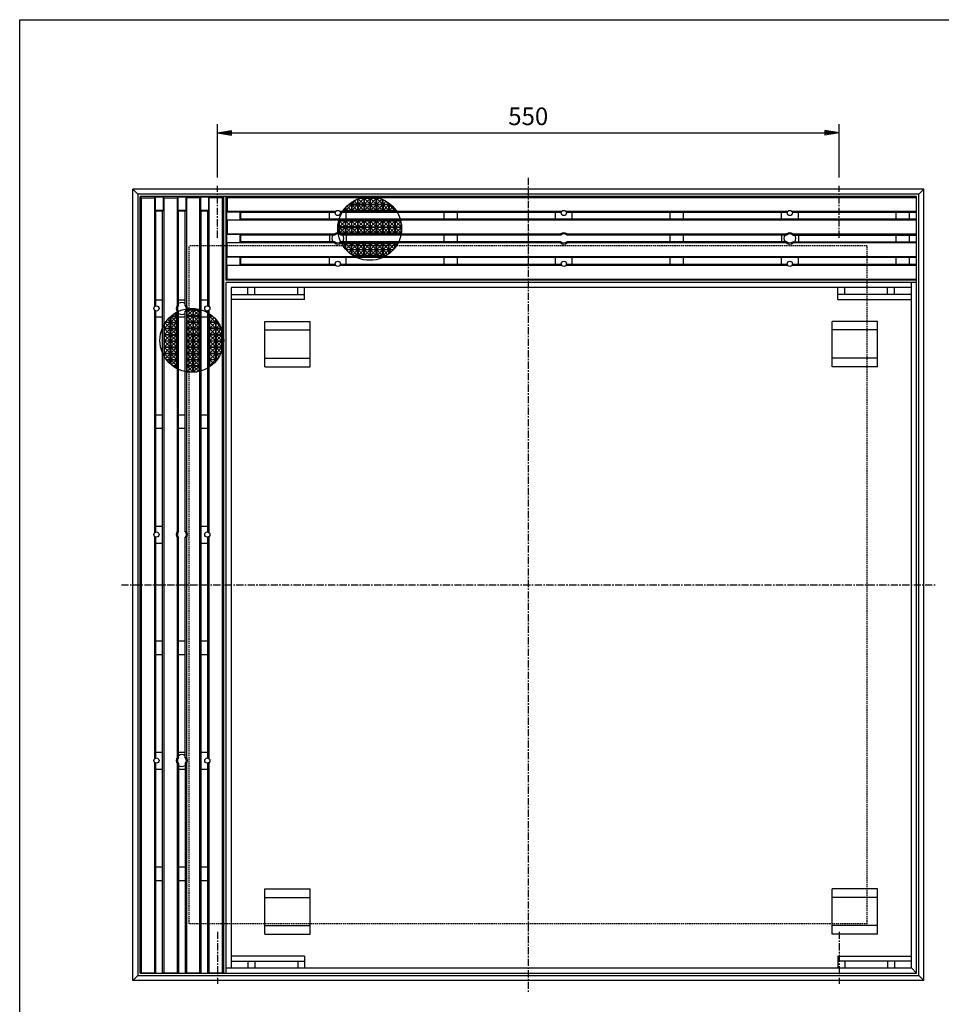
# Model space of a CAD drawing. Extents: x 25 to 1925, y 50 to 1400.
# Drawn here: x 25 to 841, y 529 to 1400 of the extents above; entities that cross this region are included whole.
import ezdxf

# ---------------------------------------------------------------- set-up
doc = ezdxf.new("R2010")
doc.units = 0
doc.header["$LTSCALE"] = 0.2
doc.linetypes.add('CENTER', pattern=[50.8, 31.75, -6.35, 6.35, -6.35])
doc.linetypes.add('HIDDEN', pattern=[9.525, 6.35, -3.175])
doc.layers.get('0').update_dxf_attribs({"linetype": 'CONTINUOUS'})
doc.layers.get('DEFPOINTS').update_dxf_attribs({"linetype": 'CONTINUOUS'})
for name, color, linetype in [('LAY-10', 7, 'CONTINUOUS'), ('LAY-20', 7, 'CONTINUOUS'), ('LAY-255', 7, 'CONTINUOUS')]:
    doc.layers.add(name, color=color, linetype=linetype)
doc.styles.add('EXCADDIM1', font='simplex', dxfattribs={"width": 0.84, "bigfont": 'bigfont'})
doc.styles.get("Standard").update_dxf_attribs({"font": 'simplex', "bigfont": 'bigfont'})
doc.dimstyles.new('ISO-25', dxfattribs={"dimtxt": 2.5, "dimasz": 2.5, "dimexe": 1.25, "dimexo": 0.625, "dimtad": 1, "dimtxsty": 'STANDARD', "dimcen": 2.5, "dimazin": 3, "dimtfac": 1, "dimtmove": 0, "dimatfit": 3})

# ---------------------------------------------------------------- blocks, each defined once
blk = doc.blocks.new('EX_BNORM')
at = {"color": 0, "linetype": 'CONTINUOUS'}
for p, q in [((0, 0), (-1, 0.167)), ((-1, 0.167), (-1, -0.167)), ((0, 0), (-1, 0.083)), ((0, 0), (-1, 0)), ((0, 0), (-1, -0.167)), ((0, 0), (-1, -0.083))]:
    blk.add_line(p, q, dxfattribs=at)
blk = doc.blocks.new('*D28')
at = {"layer": 'DEFPOINTS', "color": 0}
for p in [(750, 1300), (200, 1253), (750, 1253)]:
    blk.add_point(p, dxfattribs=at)
at = {"layer": 'LAY-20', "color": 4, "linetype": 'CONTINUOUS'}
for p, q in [((200, 1260.5), (200, 1307.5)), ((750, 1260.5), (750, 1307.5)), ((212.5, 1300), (737.5, 1300))]:
    blk.add_line(p, q, dxfattribs=at)
at = {"layer": 'LAY-20', "color": 4, "xscale": 12.5, "yscale": 12.5, "zscale": 12.5, "rotation": 180}
blk.add_blockref('EX_BNORM', (200, 1300), dxfattribs=at)
at = {"layer": 'LAY-20', "color": 4, "xscale": 12.5, "yscale": 12.5, "zscale": 12.5}
blk.add_blockref('EX_BNORM', (750, 1300), dxfattribs=at)
at = {"layer": 'LAY-20', "color": 7, "insert": (475, 1312.5), "char_height": 15.591, "attachment_point": 5, "style": 'EXCADDIM1'}
blk.add_mtext('550', dxfattribs=at)

msp = doc.modelspace()

# ---------------------------------------------------------------- linework, layer by layer
at = {"layer": 'LAY-10', "color": 2, "linetype": 'CENTER'}
for p, q in [((475, 1260), (475, 540)), ((200, 1207), (200, 1253)), ((750, 1207), (750, 1253)), ((115, 900), (835, 900)), ((200, 593), (200, 547)), ((750, 593), (750, 547))]:
    msp.add_line(p, q, dxfattribs=at)
at = {"layer": 'LAY-10', "color": 7, "linetype": 'CONTINUOUS'}
for p, q in [((129.5, 1245.5), (125, 1250)), ((125, 550), (125, 1250)), ((825, 1250), (125, 1250)), ((820.5, 1245.5), (825, 1250)), ((825, 550), (825, 1250)), ((129.5, 1245.5), (129.5, 554.5)), ((820.5, 1245.5), (129.5, 1245.5)), ((818.5, 1243.5), (131.5, 1243.5)), ((132.5, 1242.5), (131.5, 1243.5)), ((205.5, 1243.5), (131.5, 1243.5)), ((131.5, 556.5), (131.5, 1243.5)), ((132.5, 1242.5), (144.5, 1242.5)), ((132.5, 1242.5), (132.5, 556.5)), ((144.5, 1242.5), (144.9, 1242.9)), ((144.5, 1146.24), (144.5, 1242.5)), ((152.1, 1242.9), (144.9, 1242.9)), ((144.9, 1242.9), (144.9, 1231.1)), ((152.1, 1242.9), (152.1, 1231.1)), ((152.5, 1242.5), (152.1, 1242.9)), ((152.5, 1242.5), (164.5, 1242.5)), ((152.5, 1242.5), (152.5, 556.5)), ((164.5, 1242.5), (164.9, 1242.9)), ((164.5, 1147.5), (164.5, 1242.5)), ((172.1, 1242.9), (164.9, 1242.9)), ((164.9, 1242.9), (164.9, 1231.1)), ((172.1, 1242.9), (172.1, 1231.1)), ((172.5, 1242.5), (172.1, 1242.9)), ((184.5, 1242.5), (172.5, 1242.5)), ((172.5, 1242.5), (172.5, 1147.5)), ((184.5, 1242.5), (184.9, 1242.9)), ((184.5, 556.5), (184.5, 1242.5)), ((192.1, 1242.9), (184.9, 1242.9)), ((184.9, 1242.9), (184.9, 1231.1)), ((192.1, 1242.9), (192.1, 1231.1)), ((192.5, 1242.5), (192.1, 1242.9)), ((204.5, 1242.5), (192.5, 1242.5)), ((192.5, 1242.5), (192.5, 1146.24)), ((205.5, 1243.5), (204.5, 1242.5)), ((204.5, 556.5), (204.5, 1242.5)), ((205.5, 556.5), (205.5, 1243.5)), ((207.5, 1243.5), (208.5, 1242.5)), ((207.5, 1243.5), (207.5, 1169.5)), ((818.5, 1243.5), (207.5, 1243.5)), ((208.5, 1242.5), (208.5, 1230.5)), ((818.5, 1242.5), (208.5, 1242.5)), ((317.56, 1237.69), (318.5, 1236.75)), ((318.5, 1238.38), (318.5, 1236.75)), ((323.38, 1241.13), (319, 1236.75)), ((319, 1236.75), (319, 1238.73)), ((320.87, 1239.88), (324, 1236.75)), ((324, 1241.39), (324, 1236.75)), ((329.5, 1241.75), (324.5, 1236.75)), ((324.5, 1236.75), (324.5, 1241.59)), ((324.61, 1241.64), (329.5, 1236.75)), ((329.5, 1241.75), (324.92, 1241.75)), ((329.5, 1241.75), (329.5, 1236.75)), ((330, 1236.75), (330, 1241.75)), ((335, 1241.75), (330, 1241.75)), ((335, 1236.75), (330, 1241.75)), ((330, 1236.75), (335, 1241.75)), ((335, 1236.75), (335, 1241.75)), ((335.5, 1236.75), (335.5, 1241.75)), ((340.5, 1241.75), (335.5, 1241.75)), ((340.5, 1236.75), (335.5, 1241.75)), ((335.5, 1236.75), (340.5, 1241.75)), ((340.5, 1236.75), (340.5, 1241.75)), ((346, 1236.75), (341, 1241.75)), ((341, 1236.75), (341, 1241.75)), ((344.48, 1241.75), (341, 1241.75)), ((341, 1236.75), (345.57, 1241.32)), ((346, 1236.75), (346, 1241.14)), ((346.5, 1236.75), (346.5, 1240.91)), ((346.5, 1236.75), (349.22, 1239.47)), ((351.5, 1236.75), (348.18, 1240.07)), ((351.5, 1236.75), (351.5, 1237.95)), ((352, 1236.75), (352, 1237.57)), ((352, 1236.75), (352.46, 1237.21)), ((818.5, 556.5), (818.5, 1243.5)), ((818.5, 1229.5), (818.5, 1243.5)), ((820.5, 554.5), (820.5, 1245.5)), ((152.1, 1231.1), (144.9, 1231.1)), ((144.9, 1231.1), (145.5, 1230.5)), ((151.5, 1230.5), (145.5, 1230.5)), ((145.5, 1146.74), (145.5, 1230.5)), ((152.1, 1231.1), (151.5, 1230.5)), ((151.5, 556.5), (151.5, 1230.5)), ((172.1, 1231.1), (164.9, 1231.1)), ((164.9, 1231.1), (165.5, 1230.5)), ((165.5, 1147.15), (165.5, 1230.5)), ((171.5, 1230.5), (165.5, 1230.5)), ((172.1, 1231.1), (171.5, 1230.5)), ((171.5, 1147.15), (171.5, 1230.5)), ((192.1, 1231.1), (184.9, 1231.1)), ((184.9, 1231.1), (185.5, 1230.5)), ((191.5, 1230.5), (185.5, 1230.5)), ((185.5, 556.5), (185.5, 1230.5)), ((192.1, 1231.1), (191.5, 1230.5)), ((191.5, 1146.74), (191.5, 1230.5)), ((208.5, 1230.5), (208.1, 1230.1)), ((208.1, 1230.1), (219.9, 1230.1)), ((208.1, 1230.1), (208.1, 1222.9)), ((208.5, 1230.5), (304.76, 1230.5)), ((219.9, 1230.1), (219.9, 1222.9)), ((219.9, 1230.1), (220.5, 1229.5)), ((220.5, 1229.5), (220.5, 1223.5)), ((304.26, 1229.5), (220.5, 1229.5)), ((299, 1223.5), (299, 1229.5)), ((308.24, 1230.5), (504.76, 1230.5)), ((504.26, 1229.5), (308.74, 1229.5)), ((313, 1231.25), (311.44, 1231.25)), ((312.09, 1232.16), (313, 1231.25)), ((313, 1233.31), (313, 1231.25)), ((318.5, 1236.25), (313.5, 1231.25)), ((313.5, 1233.9), (313.5, 1231.25)), ((318.5, 1231.25), (313.5, 1231.25)), ((314, 1223.5), (314, 1229.5)), ((314.63, 1235.12), (318.5, 1231.25)), ((315.82, 1236.25), (318.5, 1236.25)), ((318.5, 1236.75), (316.39, 1236.75)), ((318.5, 1236.25), (318.5, 1231.25)), ((324, 1236.75), (319, 1236.75)), ((319, 1236.25), (324, 1231.25)), ((324, 1236.25), (319, 1231.25)), ((319, 1236.25), (319, 1231.25)), ((319, 1236.25), (324, 1236.25)), ((324, 1231.25), (319, 1231.25)), ((324, 1236.25), (324, 1231.25)), ((329.5, 1236.75), (324.5, 1236.75)), ((324.5, 1236.25), (329.5, 1236.25)), ((324.5, 1236.25), (324.5, 1231.25)), ((329.5, 1236.25), (324.5, 1231.25)), ((324.5, 1236.25), (329.5, 1231.25)), ((329.5, 1231.25), (324.5, 1231.25)), ((329.5, 1236.25), (329.5, 1231.25)), ((330, 1236.75), (335, 1236.75)), ((335, 1236.25), (330, 1236.25)), ((330, 1236.25), (330, 1231.25)), ((335, 1231.25), (330, 1236.25)), ((330, 1231.25), (335, 1236.25)), ((335, 1231.25), (330, 1231.25)), ((335, 1231.25), (335, 1236.25)), ((335.5, 1236.75), (340.5, 1236.75)), ((340.5, 1236.25), (335.5, 1236.25)), ((335.5, 1236.25), (335.5, 1231.25)), ((340.5, 1231.25), (335.5, 1236.25)), ((335.5, 1231.25), (340.5, 1236.25)), ((340.5, 1231.25), (335.5, 1231.25)), ((340.5, 1231.25), (340.5, 1236.25)), ((341, 1236.75), (346, 1236.75)), ((341, 1231.25), (346, 1236.25)), ((346, 1231.25), (341, 1236.25)), ((341, 1236.25), (341, 1231.25)), ((346, 1236.25), (341, 1236.25)), ((346, 1231.25), (341, 1231.25)), ((346, 1231.25), (346, 1236.25)), ((346.5, 1236.75), (351.5, 1236.75)), ((351.5, 1236.25), (346.5, 1236.25)), ((346.5, 1236.25), (346.5, 1231.25)), ((351.5, 1231.25), (346.5, 1236.25)), ((346.5, 1231.25), (351.5, 1236.25)), ((351.5, 1231.25), (346.5, 1231.25)), ((351.5, 1231.25), (351.5, 1236.25)), ((352, 1236.75), (353.01, 1236.75)), ((352, 1236.25), (352, 1231.25)), ((357, 1231.25), (352, 1236.25)), ((353.58, 1236.25), (352, 1236.25)), ((352, 1231.25), (355.3, 1234.55)), ((357, 1231.25), (352, 1231.25)), ((357, 1231.25), (357, 1232.56)), ((357.5, 1231.9), (357.5, 1231.25)), ((357.5, 1231.25), (357.77, 1231.52)), ((357.96, 1231.25), (357.5, 1231.25)), ((400.5, 1223.5), (400.5, 1229.5)), ((412.5, 1223.5), (412.5, 1229.5)), ((499, 1223.5), (499, 1229.5)), ((508.24, 1230.5), (704.76, 1230.5)), ((704.26, 1229.5), (508.74, 1229.5)), ((514, 1223.5), (514, 1229.5)), ((600.5, 1223.5), (600.5, 1229.5)), ((612.5, 1223.5), (612.5, 1229.5)), ((612.5, 1223.5), (612.5, 1229.5)), ((699, 1223.5), (699, 1229.5)), ((708.24, 1230.5), (818.5, 1230.5)), ((818.5, 1229.5), (708.74, 1229.5)), ((714, 1223.5), (714, 1229.5)), ((800.5, 1223.5), (800.5, 1229.5)), ((812.5, 1223.5), (812.5, 1229.5)), ((812.5, 1223.5), (812.5, 1229.5)), ((208.1, 1222.9), (219.9, 1222.9)), ((208.5, 1222.5), (208.1, 1222.9)), ((208.5, 1222.5), (208.5, 1210.5)), ((818.5, 1222.5), (208.5, 1222.5)), ((219.9, 1222.9), (220.5, 1223.5)), ((818.5, 1223.5), (220.5, 1223.5)), ((307.5, 1221.75), (307.17, 1221.42)), ((307.5, 1221.75), (307.25, 1221.75)), ((307.5, 1221.75), (307.5, 1216.75)), ((313, 1221.75), (308, 1221.75)), ((308, 1216.75), (308, 1221.75)), ((313, 1221.75), (308, 1216.75)), ((308, 1221.75), (313, 1216.75)), ((313, 1221.75), (313, 1216.75)), ((318.5, 1221.75), (313.5, 1221.75)), ((313.5, 1216.75), (313.5, 1221.75)), ((318.5, 1221.75), (313.5, 1216.75)), ((313.5, 1221.75), (318.5, 1216.75)), ((318.5, 1221.75), (318.5, 1216.75)), ((319, 1221.75), (324, 1216.75)), ((324, 1221.75), (319, 1216.75)), ((319, 1216.75), (319, 1221.75)), ((324, 1221.75), (319, 1221.75)), ((324, 1221.75), (324, 1216.75)), ((329.5, 1221.75), (324.5, 1221.75)), ((324.5, 1216.75), (324.5, 1221.75)), ((329.5, 1221.75), (324.5, 1216.75)), ((324.5, 1221.75), (329.5, 1216.75)), ((329.5, 1221.75), (329.5, 1216.75)), ((330, 1216.75), (330, 1221.75)), ((335, 1221.75), (330, 1221.75)), ((335, 1216.75), (330, 1221.75)), ((330, 1216.75), (335, 1221.75)), ((335, 1216.75), (335, 1221.75)), ((335.5, 1216.75), (335.5, 1221.75)), ((340.5, 1221.75), (335.5, 1221.75)), ((340.5, 1216.75), (335.5, 1221.75)), ((335.5, 1216.75), (340.5, 1221.75)), ((340.5, 1216.75), (340.5, 1221.75)), ((341, 1216.75), (346, 1221.75)), ((346, 1216.75), (341, 1221.75)), ((346, 1221.75), (341, 1221.75)), ((341, 1216.75), (341, 1221.75)), ((346, 1216.75), (346, 1221.75)), ((346.5, 1216.75), (346.5, 1221.75)), ((351.5, 1221.75), (346.5, 1221.75)), ((351.5, 1216.75), (346.5, 1221.75)), ((346.5, 1216.75), (351.5, 1221.75)), ((351.5, 1216.75), (351.5, 1221.75)), ((352, 1216.75), (352, 1221.75)), ((357, 1221.75), (352, 1221.75)), ((357, 1216.75), (352, 1221.75)), ((352, 1216.75), (357, 1221.75)), ((357, 1216.75), (357, 1221.75)), ((357.5, 1216.75), (357.5, 1221.75)), ((362.5, 1216.75), (357.5, 1221.75)), ((362.15, 1221.75), (357.5, 1221.75)), ((357.5, 1216.75), (362.22, 1221.47)), ((362.5, 1216.75), (362.5, 1220.03)), ((818.5, 1209.5), (818.5, 1223.5)), ((307.5, 1216.25), (306.5, 1215.25)), ((306.52, 1216.25), (307.5, 1216.25)), ((307.5, 1216.75), (306.54, 1216.75)), ((306.6, 1217.65), (307.5, 1216.75)), ((306.69, 1212.06), (307.5, 1211.25)), ((307.5, 1211.25), (306.79, 1211.25)), ((307.5, 1216.25), (307.5, 1211.25)), ((313, 1216.75), (308, 1216.75)), ((308, 1216.25), (313, 1216.25)), ((308, 1216.25), (308, 1211.25)), ((313, 1216.25), (308, 1211.25)), ((308, 1216.25), (313, 1211.25)), ((313, 1211.25), (308, 1211.25)), ((313, 1216.25), (313, 1211.25)), ((318.5, 1216.75), (313.5, 1216.75)), ((313.5, 1216.25), (318.5, 1216.25)), ((313.5, 1216.25), (313.5, 1211.25)), ((318.5, 1216.25), (313.5, 1211.25)), ((313.5, 1216.25), (318.5, 1211.25)), ((318.5, 1211.25), (313.5, 1211.25)), ((318.5, 1216.25), (318.5, 1211.25)), ((324, 1216.75), (319, 1216.75)), ((319, 1216.25), (324, 1211.25)), ((324, 1216.25), (319, 1211.25)), ((319, 1216.25), (319, 1211.25)), ((319, 1216.25), (324, 1216.25)), ((324, 1211.25), (319, 1211.25)), ((324, 1216.25), (324, 1211.25)), ((329.5, 1216.75), (324.5, 1216.75)), ((324.5, 1216.25), (329.5, 1216.25)), ((324.5, 1216.25), (324.5, 1211.25)), ((329.5, 1216.25), (324.5, 1211.25)), ((324.5, 1216.25), (329.5, 1211.25)), ((329.5, 1211.25), (324.5, 1211.25)), ((329.5, 1216.25), (329.5, 1211.25)), ((330, 1216.75), (335, 1216.75)), ((335, 1216.25), (330, 1216.25)), ((330, 1216.25), (330, 1211.25)), ((335, 1211.25), (330, 1216.25)), ((330, 1211.25), (335, 1216.25)), ((335, 1211.25), (330, 1211.25)), ((335, 1211.25), (335, 1216.25)), ((335.5, 1216.75), (340.5, 1216.75)), ((340.5, 1216.25), (335.5, 1216.25)), ((335.5, 1216.25), (335.5, 1211.25)), ((340.5, 1211.25), (335.5, 1216.25)), ((335.5, 1211.25), (340.5, 1216.25)), ((340.5, 1211.25), (335.5, 1211.25)), ((340.5, 1211.25), (340.5, 1216.25)), ((341, 1216.75), (346, 1216.75)), ((341, 1211.25), (346, 1216.25)), ((346, 1211.25), (341, 1216.25)), ((341, 1216.25), (341, 1211.25)), ((346, 1216.25), (341, 1216.25)), ((346, 1211.25), (341, 1211.25)), ((346, 1211.25), (346, 1216.25)), ((346.5, 1216.75), (351.5, 1216.75)), ((351.5, 1216.25), (346.5, 1216.25)), ((346.5, 1216.25), (346.5, 1211.25)), ((351.5, 1211.25), (346.5, 1216.25)), ((346.5, 1211.25), (351.5, 1216.25)), ((351.5, 1211.25), (346.5, 1211.25)), ((351.5, 1211.25), (351.5, 1216.25)), ((352, 1216.75), (357, 1216.75)), ((357, 1216.25), (352, 1216.25)), ((352, 1216.25), (352, 1211.25)), ((357, 1211.25), (352, 1216.25)), ((352, 1211.25), (357, 1216.25)), ((357, 1211.25), (352, 1211.25)), ((357, 1211.25), (357, 1216.25)), ((357.5, 1216.75), (362.5, 1216.75)), ((362.5, 1216.25), (357.5, 1216.25)), ((357.5, 1216.25), (357.5, 1211.25)), ((362.5, 1211.25), (357.5, 1216.25)), ((357.5, 1211.25), (362.5, 1216.25)), ((362.5, 1211.25), (357.5, 1211.25)), ((362.5, 1211.25), (362.5, 1216.25)), ((208.5, 1210.5), (208.1, 1210.1)), ((208.1, 1210.1), (219.9, 1210.1)), ((208.1, 1210.1), (208.1, 1202.9)), ((208.1, 1202.9), (219.9, 1202.9)), ((208.5, 1202.5), (208.1, 1202.9)), ((208.5, 1210.5), (303.5, 1210.5)), ((208.5, 1190.5), (208.5, 1202.5)), ((303.5, 1202.5), (208.5, 1202.5)), ((219.9, 1210.1), (219.9, 1202.9)), ((219.9, 1210.1), (220.5, 1209.5)), ((219.9, 1202.9), (220.5, 1203.5)), ((303.85, 1209.5), (220.5, 1209.5)), ((220.5, 1209.5), (220.5, 1203.5)), ((303.85, 1203.5), (220.5, 1203.5)), ((299, 1209.5), (299, 1203.5)), ((503.85, 1209.5), (309.15, 1209.5)), ((503.85, 1203.5), (309.15, 1203.5)), ((309.5, 1210.5), (503.5, 1210.5)), ((503.5, 1202.5), (309.5, 1202.5)), ((314, 1209.5), (314, 1203.5)), ((400.5, 1203.5), (400.5, 1209.5)), ((412.5, 1203.5), (412.5, 1209.5)), ((703.85, 1209.5), (509.15, 1209.5)), ((703.85, 1203.5), (509.15, 1203.5)), ((509.5, 1210.5), (703.5, 1210.5)), ((703.5, 1202.5), (509.5, 1202.5)), ((600.5, 1203.5), (600.5, 1209.5)), ((600.5, 1203.5), (600.5, 1209.5)), ((612.5, 1203.5), (612.5, 1209.5)), ((699, 1209.5), (699, 1203.5)), ((709.15, 1209.5), (818.5, 1209.5)), ((709.15, 1203.5), (818.5, 1203.5)), ((709.5, 1210.5), (818.5, 1210.5)), ((818.5, 1202.5), (709.5, 1202.5)), ((714, 1209.5), (714, 1203.5)), ((800.5, 1203.5), (800.5, 1209.5)), ((800.5, 1203.5), (800.5, 1209.5)), ((812.5, 1203.5), (812.5, 1209.5)), ((818.5, 1189.5), (818.5, 1203.5)), ((313, 1201.75), (309.97, 1201.75)), ((311.11, 1199.86), (313, 1201.75)), ((313, 1197.29), (313, 1201.75)), ((313.5, 1196.75), (313.5, 1201.75)), ((318.5, 1201.75), (313.5, 1201.75)), ((318.5, 1196.75), (313.5, 1201.75)), ((313.5, 1196.75), (318.5, 1201.75)), ((313.5, 1196.75), (318.5, 1196.75)), ((318.5, 1196.25), (313.91, 1196.25)), ((316.24, 1193.99), (318.5, 1196.25)), ((318.5, 1196.75), (318.5, 1201.75)), ((318.5, 1192.22), (318.5, 1196.25)), ((319, 1196.75), (324, 1201.75)), ((324, 1196.75), (319, 1201.75)), ((324, 1201.75), (319, 1201.75)), ((319, 1196.75), (319, 1201.75)), ((319, 1196.75), (324, 1196.75)), ((324, 1191.25), (319, 1196.25)), ((324, 1196.25), (319, 1196.25)), ((319, 1196.25), (319, 1191.87)), ((319.38, 1191.63), (324, 1196.25)), ((324, 1196.75), (324, 1201.75)), ((324, 1191.25), (324, 1196.25)), ((324.5, 1196.75), (324.5, 1201.75)), ((329.5, 1201.75), (324.5, 1201.75)), ((329.5, 1196.75), (324.5, 1201.75)), ((324.5, 1196.75), (329.5, 1201.75)), ((324.5, 1196.75), (329.5, 1196.75)), ((329.5, 1196.25), (324.5, 1196.25)), ((324.5, 1196.25), (324.5, 1191.25)), ((329.5, 1191.25), (324.5, 1196.25)), ((324.5, 1191.25), (329.5, 1196.25)), ((329.5, 1196.75), (329.5, 1201.75)), ((329.5, 1191.25), (329.5, 1196.25)), ((330, 1196.75), (330, 1201.75)), ((335, 1201.75), (330, 1201.75)), ((335, 1196.75), (330, 1201.75)), ((330, 1196.75), (335, 1201.75)), ((330, 1196.75), (335, 1196.75)), ((335, 1196.25), (330, 1196.25)), ((330, 1196.25), (330, 1191.25)), ((335, 1191.25), (330, 1196.25)), ((330, 1191.25), (335, 1196.25)), ((335, 1196.75), (335, 1201.75)), ((335, 1191.25), (335, 1196.25)), ((335.5, 1196.75), (335.5, 1201.75)), ((340.5, 1201.75), (335.5, 1201.75)), ((340.5, 1196.75), (335.5, 1201.75)), ((335.5, 1196.75), (340.5, 1201.75)), ((335.5, 1196.75), (340.5, 1196.75)), ((340.5, 1196.25), (335.5, 1196.25)), ((335.5, 1196.25), (335.5, 1191.25)), ((340.5, 1191.25), (335.5, 1196.25)), ((335.5, 1191.25), (340.5, 1196.25)), ((340.5, 1196.75), (340.5, 1201.75)), ((340.5, 1191.25), (340.5, 1196.25)), ((341, 1196.75), (346, 1201.75)), ((346, 1196.75), (341, 1201.75)), ((346, 1201.75), (341, 1201.75)), ((341, 1196.75), (341, 1201.75)), ((341, 1196.75), (346, 1196.75)), ((341, 1191.25), (346, 1196.25)), ((346, 1191.25), (341, 1196.25)), ((341, 1196.25), (341, 1191.25)), ((346, 1196.25), (341, 1196.25)), ((346, 1196.75), (346, 1201.75)), ((346, 1191.25), (346, 1196.25)), ((346.5, 1196.75), (346.5, 1201.75)), ((351.5, 1201.75), (346.5, 1201.75)), ((351.5, 1196.75), (346.5, 1201.75)), ((346.5, 1196.75), (351.5, 1201.75)), ((346.5, 1196.75), (351.5, 1196.75)), ((351.5, 1196.25), (346.5, 1196.25)), ((346.5, 1196.25), (346.5, 1191.25)), ((346.5, 1191.25), (351.5, 1196.25)), ((350.68, 1192.07), (346.5, 1196.25)), ((351.5, 1196.75), (351.5, 1201.75)), ((351.5, 1192.65), (351.5, 1196.25)), ((352, 1196.75), (352, 1201.75)), ((357, 1201.75), (352, 1201.75)), ((352, 1196.75), (357, 1201.75)), ((356.43, 1197.32), (352, 1201.75)), ((352, 1196.75), (355.94, 1196.75)), ((355.49, 1196.25), (352, 1196.25)), ((353.75, 1194.5), (352, 1196.25)), ((352, 1196.25), (352, 1193.03)), ((357, 1198.04), (357, 1201.75)), ((359.43, 1201.75), (357.5, 1201.75)), ((358.72, 1200.53), (357.5, 1201.75)), ((357.5, 1198.7), (357.5, 1201.75)), ((208.5, 1190.5), (208.1, 1190.1)), ((208.1, 1190.1), (219.9, 1190.1)), ((208.1, 1190.1), (208.1, 1182.9)), ((208.5, 1190.5), (818.5, 1190.5)), ((219.9, 1190.1), (219.9, 1182.9)), ((219.9, 1190.1), (220.5, 1189.5)), ((220.5, 1189.5), (220.5, 1183.5)), ((818.5, 1189.5), (220.5, 1189.5)), ((299, 1183.5), (299, 1189.5)), ((314, 1183.5), (314, 1189.5)), ((324, 1191.25), (319.97, 1191.25)), ((329.5, 1191.25), (324.5, 1191.25)), ((335, 1191.25), (330, 1191.25)), ((340.5, 1191.25), (335.5, 1191.25)), ((346, 1191.25), (341, 1191.25)), ((349.43, 1191.25), (346.5, 1191.25)), ((400.5, 1183.5), (400.5, 1189.5)), ((412.5, 1183.5), (412.5, 1189.5)), ((499, 1183.5), (499, 1189.5)), ((514, 1183.5), (514, 1189.5)), ((600.5, 1183.5), (600.5, 1189.5)), ((612.5, 1183.5), (612.5, 1189.5)), ((699, 1183.5), (699, 1189.5)), ((714, 1183.5), (714, 1189.5)), ((800.5, 1183.5), (800.5, 1189.5)), ((812.5, 1183.5), (812.5, 1189.5)), ((208.1, 1182.9), (219.9, 1182.9)), ((208.5, 1182.5), (208.1, 1182.9)), ((208.5, 1170.5), (208.5, 1182.5)), ((304.76, 1182.5), (208.5, 1182.5)), ((219.9, 1182.9), (220.5, 1183.5)), ((304.26, 1183.5), (220.5, 1183.5)), ((504.76, 1182.5), (308.24, 1182.5)), ((504.26, 1183.5), (308.74, 1183.5)), ((704.76, 1182.5), (508.24, 1182.5)), ((704.26, 1183.5), (508.74, 1183.5)), ((818.5, 1182.5), (708.24, 1182.5)), ((818.5, 1183.5), (708.74, 1183.5)), ((818.5, 1169.5), (818.5, 1183.5)), ((208.5, 1170.5), (207.5, 1169.5)), ((818.5, 1169.5), (207.5, 1169.5)), ((818.5, 1167.5), (207.5, 1167.5)), ((207.5, 1167.5), (207.5, 556.5)), ((208.5, 1170.5), (818.5, 1170.5)), ((814, 561), (814, 1167.5)), ((814, 1163), (212, 1163)), ((212, 1163), (212, 561)), ((227, 1157), (227, 1163)), ((233, 1157), (233, 1163)), ((271, 1157), (271, 1163)), ((277, 1152.5), (277, 1163)), ((749, 1152.5), (749, 1163)), ((755, 1157), (755, 1163)), ((793, 1157), (793, 1163)), ((799, 1157), (799, 1163)), ((145.5, 1152), (151.5, 1152)), ((165.5, 1152), (171.5, 1152)), ((185.5, 1152), (191.5, 1152)), ((212, 1157), (277, 1157)), ((277, 1152.5), (212, 1152.5)), ((814, 1157), (749, 1157)), ((749, 1152.5), (814, 1152.5)), ((144.5, 946.24), (144.5, 1142.76)), ((145.5, 946.74), (145.5, 1142.26)), ((164.5, 947.5), (164.5, 1141.5)), ((165.5, 947.15), (165.5, 1141.85)), ((171.5, 947.15), (171.5, 1141.85)), ((172.5, 1141.5), (172.5, 947.5)), ((174.06, 1144.31), (173.25, 1143.5)), ((173.25, 1143.5), (173.25, 1144.21)), ((178.25, 1143.5), (173.25, 1143.5)), ((178.25, 1143), (173.25, 1143)), ((173.25, 1138), (173.25, 1143)), ((178.25, 1138), (173.25, 1143)), ((178.25, 1143), (173.25, 1138)), ((178.25, 1143.5), (177.25, 1144.5)), ((178.25, 1144.48), (178.25, 1143.5)), ((178.25, 1143), (178.25, 1138)), ((178.75, 1143.5), (178.75, 1144.46)), ((179.65, 1144.4), (178.75, 1143.5)), ((183.75, 1143.5), (178.75, 1143.5)), ((178.75, 1138), (178.75, 1143)), ((178.75, 1143), (183.75, 1143)), ((183.75, 1138), (178.75, 1143)), ((183.75, 1143), (178.75, 1138)), ((183.75, 1143.5), (183.42, 1143.83)), ((183.75, 1143.5), (183.75, 1143.75)), ((183.75, 1138), (183.75, 1143)), ((191.5, 946.74), (191.5, 1142.26)), ((192.5, 1142.76), (192.5, 946.24)), ((145.5, 1137), (151.5, 1137)), ((154.22, 1132.5), (158.25, 1132.5)), ((155.99, 1134.76), (158.25, 1132.5)), ((158.25, 1132.5), (158.25, 1137.09)), ((158.75, 1137.5), (158.75, 1132.5)), ((158.75, 1137.5), (163.75, 1137.5)), ((158.75, 1132.5), (163.75, 1137.5)), ((158.75, 1137.5), (163.75, 1132.5)), ((158.75, 1132.5), (163.75, 1132.5)), ((159.29, 1138), (163.75, 1138)), ((161.86, 1139.89), (163.75, 1138)), ((163.75, 1138), (163.75, 1141.03)), ((163.75, 1132.5), (163.75, 1137.5)), ((165.5, 1137), (171.5, 1137)), ((178.25, 1138), (173.25, 1138)), ((178.25, 1137.5), (173.25, 1137.5)), ((173.25, 1132.5), (173.25, 1137.5)), ((178.25, 1132.5), (173.25, 1137.5)), ((178.25, 1137.5), (173.25, 1132.5)), ((178.25, 1132.5), (173.25, 1132.5)), ((178.25, 1137.5), (178.25, 1132.5)), ((183.75, 1138), (178.75, 1138)), ((178.75, 1132.5), (178.75, 1137.5)), ((178.75, 1137.5), (183.75, 1137.5)), ((183.75, 1132.5), (178.75, 1137.5)), ((183.75, 1137.5), (178.75, 1132.5)), ((183.75, 1132.5), (178.75, 1132.5)), ((183.75, 1132.5), (183.75, 1137.5)), ((185.5, 1137), (191.5, 1137)), ((193.25, 1138), (193.25, 1139.56)), ((194.16, 1138.91), (193.25, 1138)), ((195.31, 1138), (193.25, 1138)), ((193.25, 1132.5), (193.25, 1137.5)), ((198.25, 1132.5), (193.25, 1137.5)), ((195.9, 1137.5), (193.25, 1137.5)), ((197.12, 1136.37), (193.25, 1132.5)), ((198.25, 1132.5), (193.25, 1132.5)), ((198.25, 1135.18), (198.25, 1132.5)), ((198.75, 1132.5), (198.75, 1134.61)), ((199.69, 1133.44), (198.75, 1132.5)), ((200.38, 1132.5), (198.75, 1132.5)), ((242, 1093), (242, 1133)), ((242, 1133), (282, 1133)), ((282, 1093), (282, 1133)), ((744, 1093), (744, 1133)), ((784, 1133), (744, 1133)), ((784, 1093), (784, 1133)), ((153.25, 1127), (158.25, 1132)), ((153.25, 1127), (153.25, 1131.03)), ((153.25, 1127), (158.25, 1127)), ((153.25, 1121.5), (153.25, 1126.5)), ((158.25, 1126.5), (153.25, 1126.5)), ((153.25, 1121.5), (158.25, 1126.5)), ((153.25, 1126.5), (158.25, 1121.5)), ((153.63, 1131.62), (158.25, 1127)), ((158.25, 1132), (153.87, 1132)), ((158.25, 1127), (158.25, 1132)), ((158.25, 1121.5), (158.25, 1126.5)), ((158.75, 1132), (163.75, 1127)), ((158.75, 1127), (163.75, 1132)), ((158.75, 1132), (163.75, 1132)), ((158.75, 1132), (158.75, 1127)), ((158.75, 1127), (163.75, 1127)), ((158.75, 1126.5), (158.75, 1121.5)), ((158.75, 1126.5), (163.75, 1126.5)), ((158.75, 1121.5), (163.75, 1126.5)), ((158.75, 1126.5), (163.75, 1121.5)), ((163.75, 1127), (163.75, 1132)), ((163.75, 1121.5), (163.75, 1126.5)), ((178.25, 1132), (173.25, 1127)), ((178.25, 1127), (173.25, 1132)), ((173.25, 1127), (173.25, 1132)), ((178.25, 1132), (173.25, 1132)), ((178.25, 1127), (173.25, 1127)), ((178.25, 1126.5), (173.25, 1126.5)), ((173.25, 1121.5), (173.25, 1126.5)), ((178.25, 1121.5), (173.25, 1126.5)), ((178.25, 1126.5), (173.25, 1121.5)), ((178.25, 1132), (178.25, 1127)), ((178.25, 1126.5), (178.25, 1121.5)), ((183.75, 1132), (178.75, 1127)), ((183.75, 1127), (178.75, 1132)), ((178.75, 1132), (183.75, 1132)), ((178.75, 1127), (178.75, 1132)), ((183.75, 1127), (178.75, 1127)), ((178.75, 1121.5), (178.75, 1126.5)), ((178.75, 1126.5), (183.75, 1126.5)), ((183.75, 1121.5), (178.75, 1126.5)), ((183.75, 1126.5), (178.75, 1121.5)), ((183.75, 1127), (183.75, 1132)), ((183.75, 1121.5), (183.75, 1126.5)), ((198.25, 1132), (193.25, 1127)), ((198.25, 1127), (193.25, 1132)), ((193.25, 1127), (193.25, 1132)), ((198.25, 1132), (193.25, 1132)), ((198.25, 1127), (193.25, 1127)), ((198.25, 1126.5), (193.25, 1126.5)), ((193.25, 1121.5), (193.25, 1126.5)), ((198.25, 1121.5), (193.25, 1126.5)), ((198.25, 1126.5), (193.25, 1121.5)), ((198.25, 1132), (198.25, 1127)), ((198.25, 1126.5), (198.25, 1121.5)), ((198.75, 1127), (198.75, 1132)), ((198.75, 1132), (200.73, 1132)), ((203.13, 1127.62), (198.75, 1132)), ((201.88, 1130.13), (198.75, 1127)), ((203.39, 1127), (198.75, 1127)), ((198.75, 1121.5), (198.75, 1126.5)), ((203.75, 1121.5), (198.75, 1126.5)), ((198.75, 1126.5), (203.59, 1126.5)), ((203.64, 1126.39), (198.75, 1121.5)), ((203.75, 1121.5), (203.75, 1126.08)), ((242, 1125.5), (282, 1125.5)), ((784, 1125.5), (744, 1125.5)), ((153.25, 1121.5), (158.25, 1121.5)), ((153.25, 1116), (153.25, 1121)), ((158.25, 1121), (153.25, 1121)), ((153.25, 1116), (158.25, 1121)), ((153.25, 1121), (158.25, 1116)), ((153.25, 1116), (158.25, 1116)), ((153.25, 1110.5), (153.25, 1115.5)), ((158.25, 1115.5), (153.25, 1115.5)), ((153.25, 1110.5), (158.25, 1115.5)), ((153.25, 1115.5), (158.25, 1110.5)), ((158.25, 1116), (158.25, 1121)), ((158.25, 1110.5), (158.25, 1115.5)), ((158.75, 1121.5), (163.75, 1121.5)), ((158.75, 1121), (158.75, 1116)), ((158.75, 1121), (163.75, 1121)), ((158.75, 1116), (163.75, 1121)), ((158.75, 1121), (163.75, 1116)), ((158.75, 1116), (163.75, 1116)), ((158.75, 1115.5), (158.75, 1110.5)), ((158.75, 1115.5), (163.75, 1115.5)), ((158.75, 1110.5), (163.75, 1115.5)), ((158.75, 1115.5), (163.75, 1110.5)), ((163.75, 1116), (163.75, 1121)), ((163.75, 1110.5), (163.75, 1115.5)), ((178.25, 1121.5), (173.25, 1121.5)), ((173.25, 1116), (173.25, 1121)), ((178.25, 1121), (173.25, 1121)), ((173.25, 1116), (178.25, 1121)), ((173.25, 1121), (178.25, 1116)), ((173.25, 1116), (178.25, 1116)), ((173.25, 1110.5), (173.25, 1115.5)), ((178.25, 1115.5), (173.25, 1115.5)), ((173.25, 1110.5), (178.25, 1115.5)), ((173.25, 1115.5), (178.25, 1110.5)), ((178.25, 1116), (178.25, 1121)), ((178.25, 1110.5), (178.25, 1115.5)), ((183.75, 1121.5), (178.75, 1121.5)), ((178.75, 1121), (178.75, 1116)), ((178.75, 1121), (183.75, 1121)), ((178.75, 1116), (183.75, 1121)), ((178.75, 1121), (183.75, 1116)), ((178.75, 1116), (183.75, 1116)), ((178.75, 1115.5), (178.75, 1110.5)), ((178.75, 1115.5), (183.75, 1115.5)), ((178.75, 1110.5), (183.75, 1115.5)), ((178.75, 1115.5), (183.75, 1110.5)), ((183.75, 1116), (183.75, 1121)), ((183.75, 1110.5), (183.75, 1115.5)), ((198.25, 1121.5), (193.25, 1121.5)), ((193.25, 1116), (193.25, 1121)), ((198.25, 1121), (193.25, 1121)), ((193.25, 1116), (198.25, 1121)), ((193.25, 1121), (198.25, 1116)), ((193.25, 1116), (198.25, 1116)), ((193.25, 1110.5), (193.25, 1115.5)), ((198.25, 1115.5), (193.25, 1115.5)), ((193.25, 1110.5), (198.25, 1115.5)), ((193.25, 1115.5), (198.25, 1110.5)), ((198.25, 1116), (198.25, 1121)), ((198.25, 1110.5), (198.25, 1115.5)), ((203.75, 1121.5), (198.75, 1121.5)), ((198.75, 1121), (198.75, 1116)), ((198.75, 1121), (203.75, 1121)), ((198.75, 1116), (203.75, 1121)), ((198.75, 1121), (203.75, 1116)), ((198.75, 1116), (203.75, 1116)), ((198.75, 1115.5), (198.75, 1110.5)), ((198.75, 1115.5), (203.75, 1115.5)), ((198.75, 1110.5), (203.75, 1115.5)), ((198.75, 1115.5), (203.75, 1110.5)), ((203.75, 1116), (203.75, 1121)), ((203.75, 1110.5), (203.75, 1115.5)), ((153.25, 1110.5), (158.25, 1110.5)), ((153.25, 1110), (158.25, 1105)), ((153.25, 1105), (158.25, 1110)), ((158.25, 1110), (153.25, 1110)), ((153.25, 1105), (153.25, 1110)), ((158.25, 1105), (158.25, 1110)), ((158.75, 1110.5), (163.75, 1110.5)), ((158.75, 1110), (163.75, 1105)), ((158.75, 1105), (163.75, 1110)), ((158.75, 1110), (163.75, 1110)), ((158.75, 1110), (158.75, 1105)), ((163.75, 1105), (163.75, 1110)), ((173.25, 1110.5), (178.25, 1110.5)), ((173.25, 1110), (178.25, 1105)), ((173.25, 1105), (178.25, 1110)), ((178.25, 1110), (173.25, 1110)), ((173.25, 1105), (173.25, 1110)), ((178.25, 1105), (178.25, 1110)), ((178.75, 1110.5), (183.75, 1110.5)), ((178.75, 1110), (183.75, 1105)), ((178.75, 1105), (183.75, 1110)), ((178.75, 1110), (183.75, 1110)), ((178.75, 1110), (178.75, 1105)), ((183.75, 1105), (183.75, 1110)), ((193.25, 1110.5), (198.25, 1110.5)), ((193.25, 1110), (198.25, 1105)), ((193.25, 1105), (198.25, 1110)), ((198.25, 1110), (193.25, 1110)), ((193.25, 1105), (193.25, 1110)), ((198.25, 1105), (198.25, 1110)), ((198.75, 1110.5), (203.75, 1110.5)), ((198.75, 1105), (203.75, 1110)), ((198.75, 1110), (203.75, 1110)), ((198.75, 1110), (198.75, 1105)), ((198.75, 1110), (203.32, 1105.43)), ((203.75, 1106.52), (203.75, 1110)), ((153.25, 1105), (158.25, 1105)), ((158.25, 1104.5), (153.25, 1104.5)), ((153.25, 1104.5), (158.25, 1099.5)), ((153.25, 1101.57), (153.25, 1104.5)), ((154.07, 1100.32), (158.25, 1104.5)), ((154.65, 1099.5), (158.25, 1099.5)), ((158.25, 1099), (155.03, 1099)), ((156.5, 1097.25), (158.25, 1099)), ((158.25, 1099.5), (158.25, 1104.5)), ((158.25, 1095.51), (158.25, 1099)), ((158.75, 1105), (163.75, 1105)), ((158.75, 1104.5), (158.75, 1099.5)), ((158.75, 1104.5), (163.75, 1104.5)), ((158.75, 1099.5), (163.75, 1104.5)), ((158.75, 1104.5), (163.75, 1099.5)), ((158.75, 1099.5), (163.75, 1099.5)), ((158.75, 1099), (163.75, 1099)), ((158.75, 1099), (163.75, 1094)), ((158.75, 1099), (158.75, 1095.06)), ((159.32, 1094.57), (163.75, 1099)), ((163.75, 1099.5), (163.75, 1104.5)), ((163.75, 1094), (163.75, 1099)), ((173.25, 1105), (178.25, 1105)), ((173.25, 1099.5), (173.25, 1104.5)), ((178.25, 1104.5), (173.25, 1104.5)), ((173.25, 1099.5), (178.25, 1104.5)), ((173.25, 1104.5), (178.25, 1099.5)), ((173.25, 1099.5), (178.25, 1099.5)), ((173.25, 1094), (173.25, 1099)), ((178.25, 1099), (173.25, 1099)), ((173.25, 1094), (178.25, 1099)), ((173.25, 1099), (178.25, 1094)), ((178.25, 1099.5), (178.25, 1104.5)), ((178.25, 1094), (178.25, 1099)), ((178.75, 1105), (183.75, 1105)), ((178.75, 1104.5), (178.75, 1099.5)), ((178.75, 1104.5), (183.75, 1104.5)), ((178.75, 1099.5), (183.75, 1104.5)), ((178.75, 1104.5), (183.75, 1099.5)), ((178.75, 1099.5), (183.75, 1099.5)), ((178.75, 1099), (178.75, 1094)), ((178.75, 1099), (183.75, 1099)), ((178.75, 1094), (183.75, 1099)), ((178.75, 1099), (183.75, 1094)), ((183.75, 1099.5), (183.75, 1104.5)), ((183.75, 1094), (183.75, 1099)), ((193.25, 1105), (198.25, 1105)), ((193.25, 1099.5), (193.25, 1104.5)), ((198.25, 1104.5), (193.25, 1104.5)), ((193.25, 1099.5), (198.25, 1104.5)), ((193.25, 1104.5), (198.25, 1099.5)), ((193.25, 1099.5), (198.25, 1099.5)), ((193.25, 1094), (193.25, 1099)), ((198.25, 1099), (193.25, 1099)), ((193.25, 1094), (198.25, 1099)), ((193.25, 1099), (196.55, 1095.7)), ((198.25, 1099.5), (198.25, 1104.5)), ((198.25, 1097.42), (198.25, 1099)), ((198.75, 1105), (203.14, 1105)), ((198.75, 1104.5), (198.75, 1099.5)), ((198.75, 1104.5), (202.91, 1104.5)), ((198.75, 1104.5), (201.47, 1101.78)), ((198.75, 1099.5), (202.07, 1102.82)), ((198.75, 1099.5), (199.95, 1099.5)), ((198.75, 1099), (199.57, 1099)), ((198.75, 1099), (199.21, 1098.54)), ((198.75, 1099), (198.75, 1097.99)), ((242, 1100.5), (282, 1100.5)), ((784, 1100.5), (744, 1100.5)), ((160.04, 1094), (163.75, 1094)), ((160.7, 1093.5), (163.75, 1093.5)), ((162.53, 1092.28), (163.75, 1093.5)), ((163.75, 1091.57), (163.75, 1093.5)), ((173.25, 1094), (178.25, 1094)), ((173.25, 1088.5), (173.25, 1093.5)), ((178.25, 1093.5), (173.25, 1093.5)), ((173.25, 1088.5), (178.25, 1093.5)), ((173.25, 1093.5), (178.25, 1088.5)), ((178.25, 1088.5), (178.25, 1093.5)), ((178.75, 1094), (183.75, 1094)), ((178.75, 1093.5), (178.75, 1088.5)), ((178.75, 1093.5), (183.75, 1093.5)), ((178.75, 1088.5), (183.75, 1093.5)), ((178.75, 1093.5), (183.47, 1088.78)), ((183.75, 1088.85), (183.75, 1093.5)), ((193.25, 1094), (194.56, 1094)), ((193.25, 1093.5), (193.52, 1093.23)), ((193.9, 1093.5), (193.25, 1093.5)), ((193.25, 1093.04), (193.25, 1093.5)), ((242, 1093), (282, 1093)), ((784, 1093), (744, 1093)), ((173.25, 1088.5), (178.25, 1088.5)), ((178.75, 1088.5), (182.03, 1088.5)), ((145.5, 1050.5), (151.5, 1050.5)), ((165.5, 1050.5), (171.5, 1050.5)), ((185.5, 1050.5), (191.5, 1050.5)), ((145.5, 1038.5), (151.5, 1038.5)), ((165.5, 1038.5), (171.5, 1038.5)), ((185.5, 1038.5), (191.5, 1038.5)), ((145.5, 952), (151.5, 952)), ((185.5, 952), (191.5, 952)), ((144.5, 746.24), (144.5, 942.76)), ((145.5, 746.74), (145.5, 942.26)), ((164.5, 747.5), (164.5, 941.5)), ((165.5, 747.15), (165.5, 941.85)), ((171.5, 747.15), (171.5, 941.85)), ((172.5, 941.5), (172.5, 747.5)), ((191.5, 746.74), (191.5, 942.26)), ((192.5, 942.76), (192.5, 746.24)), ((145.5, 937), (151.5, 937)), ((185.5, 937), (191.5, 937)), ((145.5, 850.5), (151.5, 850.5)), ((165.5, 850.5), (171.5, 850.5)), ((165.5, 850.5), (171.5, 850.5)), ((185.5, 850.5), (191.5, 850.5)), ((145.5, 838.5), (151.5, 838.5)), ((165.5, 838.5), (171.5, 838.5)), ((185.5, 838.5), (191.5, 838.5)), ((185.5, 838.5), (191.5, 838.5)), ((145.5, 752), (151.5, 752)), ((165.5, 752), (171.5, 752)), ((185.5, 752), (191.5, 752)), ((144.5, 556.5), (144.5, 742.76)), ((145.5, 556.5), (145.5, 742.26)), ((164.5, 556.5), (164.5, 741.5)), ((165.5, 741.85), (165.5, 556.5)), ((171.5, 741.85), (171.5, 556.5)), ((172.5, 741.5), (172.5, 556.5)), ((191.5, 556.5), (191.5, 742.26)), ((192.5, 742.76), (192.5, 556.5)), ((145.5, 737), (151.5, 737)), ((165.5, 737), (171.5, 737)), ((185.5, 737), (191.5, 737)), ((145.5, 650.5), (151.5, 650.5)), ((165.5, 650.5), (171.5, 650.5)), ((165.5, 650.5), (171.5, 650.5)), ((185.5, 650.5), (191.5, 650.5)), ((145.5, 638.5), (151.5, 638.5)), ((165.5, 638.5), (171.5, 638.5)), ((185.5, 638.5), (191.5, 638.5)), ((185.5, 638.5), (191.5, 638.5)), ((242, 591), (242, 631)), ((242, 631), (282, 631)), ((282, 591), (282, 631)), ((744, 591), (744, 631)), ((784, 631), (744, 631)), ((784, 591), (784, 631)), ((242, 623.5), (282, 623.5)), ((784, 623.5), (744, 623.5)), ((242, 598.5), (282, 598.5)), ((784, 598.5), (744, 598.5)), ((242, 591), (282, 591)), ((784, 591), (744, 591)), ((277, 571.5), (212, 571.5)), ((212, 567), (277, 567)), ((227, 567), (227, 561)), ((233, 567), (233, 561)), ((271, 567), (271, 561)), ((277, 571.5), (277, 561)), ((749, 571.5), (749, 561)), ((749, 571.5), (814, 571.5)), ((814, 567), (749, 567)), ((755, 567), (755, 561)), ((793, 567), (793, 561)), ((799, 567), (799, 561)), ((207.5, 561), (814, 561)), ((818.5, 556.5), (814, 561)), ((129.5, 554.5), (125, 550)), ((825, 550), (125, 550)), ((129.5, 554.5), (820.5, 554.5)), ((131.5, 556.5), (818.5, 556.5)), ((145.5, 556.5), (131.5, 556.5)), ((165.5, 556.5), (151.5, 556.5)), ((185.5, 556.5), (171.5, 556.5)), ((205.5, 556.5), (191.5, 556.5)), ((825, 550), (820.5, 554.5))]:
    msp.add_line(p, q, dxfattribs=at)
at = {"layer": 'LAY-10', "color": 7, "linetype": 'HIDDEN'}
for p, q in [((175, 600), (175, 1200)), ((775, 1200), (175, 1200)), ((775, 600), (775, 1200)), ((775, 600), (175, 600))]:
    msp.add_line(p, q, dxfattribs=at)
at = {"layer": 'LAY-10', "color": 7, "linetype": 'CONTINUOUS'}
for centre, radius in [((334.7, 1215.3), 28.2), ((306.5, 1229), 2.3), ((506.5, 1229), 2.3), ((706.5, 1229), 2.3), ((306.5, 1184), 2.3), ((506.5, 1184), 2.3), ((706.5, 1184), 2.3), ((146, 1144.5), 2.3), ((177.3, 1116.3), 28.2), ((191, 1144.5), 2.3), ((146, 944.5), 2.3), ((191, 944.5), 2.3), ((146, 744.5), 2.3), ((191, 744.5), 2.3)]:
    msp.add_circle(centre, radius, dxfattribs=at)
for centre, radius, start, end in [((306.5, 1206.5), 5, 53.1301, 126.8699), ((506.5, 1206.5), 5, 53.1301, 126.8699), ((706.5, 1206.5), 5, 53.1301, 126.8699), ((306.5, 1206.5), 5.25, 145.1501, 214.8499), ((306.5, 1206.5), 5, 233.1301, 306.8699), ((306.5, 1206.5), 4, 48.59038, 131.40962), ((306.5, 1206.5), 4, 228.59038, 311.40962), ((306.5, 1206.5), 5.25, 325.1501, 34.8499), ((506.5, 1206.5), 5, 233.1301, 306.8699), ((506.5, 1206.5), 4, 48.59038, 131.40962), ((506.5, 1206.5), 4, 228.59038, 311.40962), ((706.5, 1206.5), 5.25, 145.1501, 214.8499), ((706.5, 1206.5), 5, 233.1301, 306.8699), ((706.5, 1206.5), 4, 48.59038, 131.40962), ((706.5, 1206.5), 4, 228.59038, 311.40962), ((706.5, 1206.5), 5.25, 325.1501, 34.8499), ((168.5, 1144.5), 5, 143.1301, 216.8699), ((168.5, 1144.5), 4, 138.59038, 221.40962), ((168.5, 1144.5), 5.25, 55.1501, 124.8499), ((168.5, 1144.5), 4, 318.59038, 41.40962), ((168.5, 1144.5), 5, 323.1301, 36.8699), ((168.5, 1144.5), 5.25, 235.1501, 304.8499), ((168.5, 944.5), 5, 143.1301, 216.8699), ((168.5, 944.5), 4, 138.59038, 221.40962), ((168.5, 944.5), 4, 318.59038, 41.40962), ((168.5, 944.5), 5, 323.1301, 36.8699), ((168.5, 744.5), 5.25, 55.1501, 124.8499), ((168.5, 744.5), 5, 143.1301, 216.8699), ((168.5, 744.5), 4, 138.59038, 221.40962), ((168.5, 744.5), 4, 318.59038, 41.40962), ((168.5, 744.5), 5, 323.1301, 36.8699), ((168.5, 744.5), 5.25, 235.1501, 304.8499)]:
    msp.add_arc(centre, radius, start, end, dxfattribs=at)
at = {"layer": 'LAY-255', "color": 7, "linetype": 'CONTINUOUS'}
for p, q in [((25, 1400), (1925, 1400)), ((25, 50), (25, 1400))]:
    msp.add_line(p, q, dxfattribs=at)

# ---------------------------------------------------------------- dimensions: what is measured, and where the dimension line sits
at = {"layer": 'LAY-20', "color": 4, "linetype": 'CONTINUOUS'}
dim = msp.add_linear_dim(base=(750, 1300), p1=(200, 1253), p2=(750, 1253), dimstyle='ISO-25', override={"dimtxt": 15.590552, "dimasz": 12.5, "dimexe": 7.5, "dimexo": 7.5, "dimgap": 0, "dimtad": 1, "dimjust": 0, "dimtih": 0, "dimtoh": 0, "dimdec": 1, "dimzin": 8, "dimlunit": 2, "dimtxsty": 'EXCADDIM1', "dimblk1": 'EX_BNORM', "dimblk2": 'EX_BNORM', "dimsah": 1, "dimse1": 0, "dimse2": 0, "dimclrd": 4, "dimclre": 4, "dimclrt": 7, "dimtmove": 2}, dxfattribs=at)
dim.commit()
dim.dimension.update_dxf_attribs({"geometry": '*D28', "text_midpoint": (475, 1312.5), "dimtype": 160})

doc.saveas('drawing.dxf')
